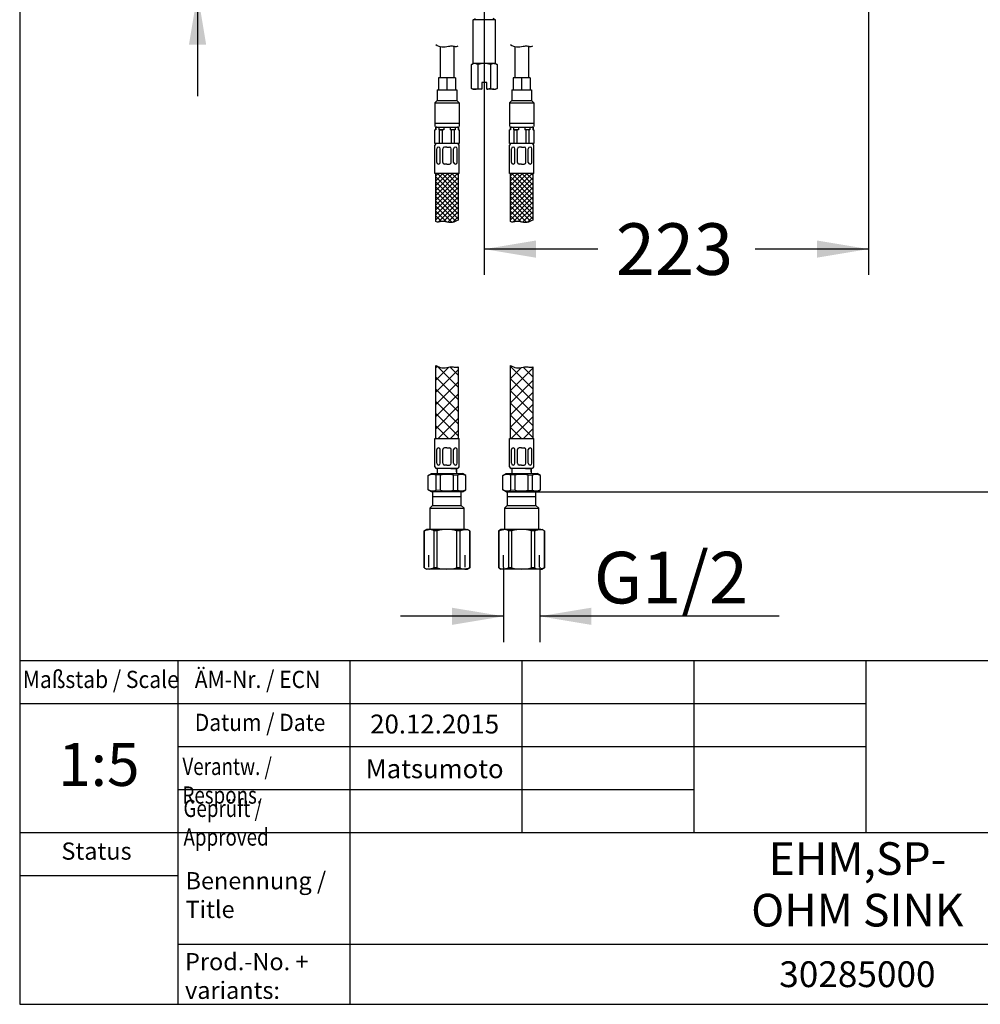
# Model space of a CAD drawing. Units: millimetres. Extents: x 7 to 203, y 5 to 291.
# Drawn here: x 7 to 118, y 5 to 120 of the extents above; entities that cross this region are included whole.
import ezdxf
from ezdxf.enums import TextEntityAlignment as Align
from ezdxf.lldxf.tags import DXFTag

# ---------------------------------------------------------------- set-up
doc = ezdxf.new("R2010")
doc.units = ezdxf.units.MM
for name, color, linetype in [('Default', 7, 'Continuous'), ('Layer1', 7, 'Continuous'), ('Layer13', 7, 'Continuous'), ('Layer14', 7, 'Continuous'), ('Layer17', 7, 'Continuous'), ('Layer20', 7, 'Continuous'), ('Layer3', 7, 'Continuous'), ('Layer55', 7, 'Continuous'), ('Standard', 7, 'Continuous'), ('ﾃﾞﾌｫﾙﾄ', 7, 'Continuous')]:
    doc.layers.add(name, color=color, linetype=linetype)
doc.styles.add('SEACAD_Arial', font='arial.ttf')
tags = doc.linetypes.add('HIDDEN2', pattern=[4.7625, 3.175, -1.5875]).pattern_tags.tags
tags[6:7] = [DXFTag(74, 4), DXFTag(75, 0), DXFTag(340, '0'), DXFTag(46, 0.0), DXFTag(50, 0.0), DXFTag(44, 0.0), DXFTag(45, 0.0)]
tags[4:5] = [DXFTag(74, 4), DXFTag(75, 0), DXFTag(340, '0'), DXFTag(46, 0.0), DXFTag(50, 0.0), DXFTag(44, 0.0), DXFTag(45, 0.0)]
doc.dimstyles.get("Standard").update_dxf_attribs({"dimtxt": 0.18, "dimasz": 0.18, "dimexe": 0.18, "dimexo": 0.0625, "dimgap": 0.09, "dimtad": 0, "dimtih": 1, "dimtoh": 1, "dimdec": 4, "dimzin": 0, "dimdsep": 46, "dimtxsty": 'Standard', "dimcen": 0.09, "dimadec": 0, "dimazin": 0, "dimtfac": 1, "dimtdec": 4, "dimtofl": 0, "dimtmove": 0, "dimatfit": 3, "dimfxl": 0, "dimtolj": 1, "dimtzin": 0, "dimarcsym": 0})

# ---------------------------------------------------------------- blocks, each defined once
blk = doc.blocks.new('DMBLK17')
at = {"layer": 'ﾃﾞﾌｫﾙﾄ', "linetype": 'Continuous'}
for points in [[(56.87, 49.13), (62.87, 50.13), (56.87, 51.13)], [(73.06, 49.13), (73.06, 51.13), (67.06, 50.13)]]:
    blk.add_hatch(color=7, dxfattribs=at).paths.add_polyline_path(points)
at = {"layer": 'ﾃﾞﾌｫﾙﾄ', "color": 7, "linetype": 'Continuous'}
for p, q in [((62.87, 55.85), (62.87, 47.13)), ((67.06, 55.85), (67.06, 47.13)), ((62.87, 50.13), (50.87, 50.13)), ((94.92, 50.13), (67.06, 50.13))]:
    blk.add_line(p, q, dxfattribs=at)
at = {"layer": 'ﾃﾞﾌｫﾙﾄ', "color": 7, "linetype": 'Continuous', "style": 'SEACAD_Arial'}
blk.add_text('G1/2', height=6, dxfattribs=at).set_placement((73.35, 57.63), align=Align.TOP_LEFT)
blk = doc.blocks.new('DMBLK19')
at = {"layer": 'Layer3', "linetype": 'Continuous'}
for points in [[(26.28, 140.62), (27.28, 134.62), (28.28, 140.62)], [(26.28, 116.62), (28.28, 116.62), (27.28, 122.62)]]:
    blk.add_hatch(color=7, dxfattribs=at).paths.add_polyline_path(points)
at = {"layer": 'Layer3', "color": 7, "linetype": 'Continuous'}
for p, q in [((27.28, 146.62), (27.28, 134.62)), ((47.12, 134.62), (24.28, 134.62)), ((55.82, 122.62), (24.28, 122.62)), ((27.28, 122.62), (27.28, 110.62))]:
    blk.add_line(p, q, dxfattribs=at)
at = {"layer": 'Layer3', "color": 7, "linetype": 'Continuous', "style": 'SEACAD_Arial'}
blk.add_text('max.60', height=6, dxfattribs=at).set_placement((12.86, 131.62), align=Align.TOP_LEFT)
blk = doc.blocks.new('DMBLK25')
at = {"layer": 'Layer3', "linetype": 'Continuous'}
for points in [[(66.62, 91.84), (66.62, 93.84), (60.62, 92.84)], [(99.3, 91.84), (105.3, 92.84), (99.3, 93.84)]]:
    blk.add_hatch(color=7, dxfattribs=at).paths.add_polyline_path(points)
at = {"layer": 'Layer3', "color": 7, "linetype": 'Continuous'}
for p, q in [((105.3, 179.29), (105.3, 89.84)), ((60.62, 134.62), (60.62, 89.84)), ((73.82, 92.84), (60.62, 92.84)), ((105.3, 92.84), (92.1, 92.84))]:
    blk.add_line(p, q, dxfattribs=at)
at = {"layer": 'Layer3', "color": 7, "linetype": 'Continuous', "style": 'SEACAD_Arial'}
blk.add_text('223', height=6, dxfattribs=at).set_placement((75.92, 95.84), align=Align.TOP_LEFT)
blk = doc.blocks.new('DMBLK30')
at = {"layer": 'Layer3', "linetype": 'Continuous'}
for points in [[(135.72, 128.62), (134.72, 134.62), (133.72, 128.62)], [(135.72, 70.62), (133.72, 70.62), (134.72, 64.62)]]:
    blk.add_hatch(color=7, dxfattribs=at).paths.add_polyline_path(points)
at = {"layer": 'Layer3', "color": 7, "linetype": 'Continuous'}
for p, q in [((74.12, 134.62), (137.72, 134.62)), ((134.72, 134.62), (134.72, 104.72)), ((134.72, 94.52), (134.72, 64.62)), ((66.76, 64.62), (137.72, 64.62))]:
    blk.add_line(p, q, dxfattribs=at)
at = {"layer": 'Layer3', "color": 7, "linetype": 'Continuous', "style": 'SEACAD_Arial'}
blk.add_text('350', height=6, dxfattribs=at).set_placement((127.68, 102.62), align=Align.TOP_LEFT)

msp = doc.modelspace()

# ---------------------------------------------------------------- hatches: boundary and pattern name
at = {"layer": 'Layer13', "linetype": 'Continuous'}
h = msp.add_hatch(dxfattribs=at)
h.set_pattern_fill('NET', scale=0.31496, angle=45, style=0)
edge = h.paths.add_edge_path()
edge.add_spline(control_points=[(57.58159, 79.1637), (57.52435, 79.12699), (57.35234, 79.04766), (56.955, 79.1923), (56.38627, 79.1088), (55.66417, 78.9517), (55.22142, 79.18787), (54.98159, 79.31706)], knot_values=[0, 0, 0, 0, 0.075151083, 0.220113073, 0.429922698, 0.723377515, 1, 1, 1, 1], degree=3, periodic=0)
edge.add_line((54.98159, 79.31706), (54.98159, 70.82278))
edge.add_line((54.98159, 70.82278), (57.58159, 70.82278))
edge.add_line((57.58159, 70.82278), (57.58159, 79.1637))
h = msp.add_hatch(dxfattribs=at)
h.set_pattern_fill('NET', scale=0.31496, angle=45, style=0)
edge = h.paths.add_edge_path()
edge.add_spline(control_points=[(66.26159, 79.1637), (66.20435, 79.12699), (66.03234, 79.04766), (65.635, 79.1923), (65.06627, 79.1088), (64.34417, 78.9517), (63.90142, 79.18787), (63.66159, 79.31706)], knot_values=[0, 0, 0, 0, 0.075151083, 0.220113073, 0.429922698, 0.723377515, 1, 1, 1, 1], degree=3, periodic=0)
edge.add_line((63.66159, 79.31706), (63.66159, 70.82278))
edge.add_line((63.66159, 70.82278), (66.26159, 70.82278))
edge.add_line((66.26159, 70.82278), (66.26159, 79.1637))

# ---------------------------------------------------------------- linework, layer by layer
at = {"layer": 'Default', "color": 7, "linetype": 'Continuous'}
for p, q in [((6.6, 45), (203.00487, 45)), ((25, 45), (25, 5)), ((45, 45), (45, 5)), ((65, 45), (65, 25)), ((85, 45), (85, 25)), ((105, 45), (105, 25)), ((6.6, 40), (105, 40)), ((25, 35), (105, 35)), ((25, 30), (85, 30)), ((6.6, 25), (203.00487, 25)), ((6.6, 20), (25, 20)), ((25, 12), (203.00487, 12))]:
    msp.add_line(p, q, dxfattribs=at)
at = {"layer": 'Layer1', "color": 7, "linetype": 'Continuous'}
for p, q in [((59.32159, 119.52278), (59.59159, 119.67866)), ((61.92159, 119.52278), (59.32159, 119.52278)), ((59.32159, 114.42278), (59.32159, 119.52278)), ((61.92159, 119.52278), (61.65159, 119.67866)), ((61.92159, 114.42278), (61.92159, 119.52278)), ((59.14159, 114.31885), (59.32159, 114.42278)), ((59.14206, 114.31885), (59.14159, 114.31885)), ((59.14159, 111.5267), (59.14159, 114.31885)), ((59.49576, 114.42278), (59.32159, 114.42278)), ((60.62159, 114.42278), (59.49576, 114.42278)), ((59.84945, 114.31885), (59.84945, 111.5267)), ((59.9142, 114.31885), (59.84945, 114.31885)), ((59.9142, 111.5267), (59.9142, 114.31885)), ((61.74742, 114.42278), (60.62159, 114.42278)), ((61.32898, 114.31885), (61.32898, 111.5267)), ((61.39373, 114.31885), (61.32898, 114.31885)), ((61.39373, 111.5267), (61.39373, 114.31885)), ((61.74742, 114.42278), (61.92159, 114.42278)), ((61.92159, 114.42278), (62.10159, 114.31885)), ((62.10112, 114.31885), (62.10159, 114.31885)), ((62.10159, 114.31885), (62.10159, 111.5267)), ((59.14206, 111.5267), (59.14159, 111.5267)), ((59.32159, 111.42278), (59.14159, 111.5267)), ((59.49576, 111.42278), (59.32159, 111.42278)), ((60.32159, 111.42278), (59.49576, 111.42278)), ((59.84945, 111.5267), (59.9142, 111.5267)), ((59.9142, 111.5267), (60.32159, 111.4425)), ((60.32159, 112.22278), (60.32159, 111.4425)), ((60.92159, 112.22278), (60.32159, 112.22278)), ((60.32159, 111.4425), (60.32159, 111.42278)), ((60.92159, 111.4425), (60.92159, 112.22278)), ((60.92159, 111.42278), (60.92159, 111.4425)), ((61.74742, 111.42278), (60.92159, 111.42278)), ((61.32898, 111.5267), (61.39373, 111.5267)), ((61.74742, 111.42278), (61.92159, 111.42278)), ((62.10159, 111.5267), (61.92159, 111.42278)), ((62.10112, 111.5267), (62.10159, 111.5267)), ((63.16159, 64.62278), (66.76159, 64.62278))]:
    msp.add_line(p, q, dxfattribs=at)
for centre, radius, start, end in [((59.51794, 113.69342), 0.72969, 91.7422316, 121.0055771), ((59.47378, 113.69413), 0.72897, 58.9796405, 88.2724992), ((60.64694, 111.79068), 2.63222, 90.5519008, 106.1632581), ((60.59647, 111.79231), 2.63058, 73.8318688, 89.4529756), ((61.76961, 113.69342), 0.72969, 91.7422316, 121.0055771), ((61.72545, 113.69413), 0.72897, 58.9796405, 88.2724992), ((59.51794, 112.15213), 0.72969, 238.9944229, 268.2577684), ((59.47378, 112.15142), 0.72897, 271.7275008, 301.0203595), ((60.52442, 114.3919), 2.97602, 277.6693946, 285.684954), ((61.76961, 112.15213), 0.72969, 238.9944229, 268.2577684), ((61.72545, 112.15142), 0.72897, 271.7275008, 301.0203595)]:
    msp.add_arc(centre, radius, start, end, dxfattribs=at)
at = {"layer": 'Layer13', "color": 7, "linetype": 'Continuous'}
for p, q in [((54.98159, 70.82278), (54.98159, 79.31706)), ((57.58159, 79.1637), (57.58159, 70.8231)), ((63.66159, 70.82278), (63.66159, 79.31706)), ((66.26159, 79.1637), (66.26159, 70.8231)), ((54.88159, 67.52278), (54.88159, 70.82278)), ((54.88159, 70.82278), (57.68159, 70.82278)), ((57.68159, 67.52278), (57.68159, 70.82278)), ((63.56159, 67.52278), (63.56159, 70.82278)), ((63.56159, 70.82278), (66.36159, 70.82278)), ((66.36159, 67.52278), (66.36159, 70.82278)), ((55.09379, 67.92278), (55.09379, 69.51438)), ((55.30469, 69.71438), (55.29379, 69.71438)), ((55.30469, 69.71438), (55.29379, 69.71438)), ((55.50469, 67.92278), (55.50469, 69.51438)), ((55.78159, 67.92278), (55.78159, 69.51438)), ((56.28159, 69.71438), (55.98159, 69.71438)), ((56.28159, 69.71438), (56.58159, 69.71438)), ((56.78159, 67.92278), (56.78159, 69.51438)), ((57.05849, 67.92278), (57.05849, 69.51438)), ((57.25849, 69.71438), (57.26939, 69.71438)), ((57.46939, 67.92278), (57.46939, 69.51438)), ((63.77379, 67.92278), (63.77379, 69.51438)), ((63.98469, 69.71438), (63.97379, 69.71438)), ((63.98469, 69.71438), (63.97379, 69.71438)), ((64.18469, 67.92278), (64.18469, 69.51438)), ((64.46159, 67.92278), (64.46159, 69.51438)), ((64.96159, 69.71438), (64.66159, 69.71438)), ((64.96159, 69.71438), (65.26159, 69.71438)), ((65.46159, 67.92278), (65.46159, 69.51438)), ((65.73849, 67.92278), (65.73849, 69.51438)), ((65.93849, 69.71438), (65.94939, 69.71438)), ((66.14939, 67.92278), (66.14939, 69.51438)), ((55.30469, 67.72278), (55.29379, 67.72278)), ((56.28159, 67.72278), (55.98159, 67.72278)), ((56.28159, 67.72278), (56.58159, 67.72278)), ((57.25849, 67.72278), (57.26939, 67.72278)), ((63.98469, 67.72278), (63.97379, 67.72278)), ((64.96159, 67.72278), (64.66159, 67.72278)), ((64.96159, 67.72278), (65.26159, 67.72278)), ((65.93849, 67.72278), (65.94939, 67.72278)), ((54.08767, 66.49534), (54.48159, 66.72278)), ((54.08767, 64.85022), (54.08767, 66.49534)), ((54.48159, 66.72278), (58.08159, 66.72278)), ((55.51185, 66.56826), (55.02102, 66.56376)), ((55.02102, 64.78179), (55.02102, 66.56376)), ((56.28159, 67.32278), (55.08159, 67.32278)), ((55.18159, 66.72278), (55.18159, 67.32278)), ((55.51185, 64.77729), (55.51185, 66.56826)), ((57.48159, 67.32278), (56.28159, 67.32278)), ((56.74159, 67.32278), (57.38159, 67.32278)), ((57.05133, 64.77729), (57.05133, 66.56826)), ((57.05133, 66.56826), (57.54216, 66.56376)), ((57.38159, 67.32278), (57.38159, 66.72278)), ((57.38159, 66.92278), (57.38159, 67.32278)), ((57.54216, 64.78179), (57.54216, 66.56376)), ((58.47551, 66.49534), (58.08159, 66.72278)), ((58.47551, 64.85022), (58.47551, 66.49534)), ((62.76767, 66.49534), (63.16159, 66.72278)), ((62.76767, 64.85022), (62.76767, 66.49534)), ((63.16159, 66.72278), (66.76159, 66.72278)), ((64.19185, 66.56826), (63.70102, 66.56376)), ((63.70102, 64.78179), (63.70102, 66.56376)), ((64.96159, 67.32278), (63.76159, 67.32278)), ((63.86159, 66.72278), (63.86159, 67.32278)), ((64.19185, 64.77729), (64.19185, 66.56826)), ((66.16159, 67.32278), (64.96159, 67.32278)), ((65.42159, 67.32278), (66.06159, 67.32278)), ((65.73133, 64.77729), (65.73133, 66.56826)), ((65.73133, 66.56826), (66.22216, 66.56376)), ((66.06159, 67.32278), (66.06159, 66.72278)), ((66.06159, 66.92278), (66.06159, 67.32278)), ((66.22216, 64.78179), (66.22216, 66.56376)), ((67.15551, 66.49534), (66.76159, 66.72278)), ((67.15551, 64.85022), (67.15551, 66.49534)), ((54.48159, 64.62278), (54.08767, 64.85022)), ((58.08159, 64.62278), (54.48159, 64.62278)), ((55.51185, 64.77729), (55.02102, 64.78179)), ((57.05133, 64.77729), (57.54216, 64.78179)), ((58.08159, 64.62278), (58.47551, 64.85022)), ((63.16159, 64.62278), (62.76767, 64.85022)), ((66.76159, 64.62278), (63.16159, 64.62278)), ((64.19185, 64.77729), (63.70102, 64.78179)), ((65.73133, 64.77729), (66.22216, 64.78179)), ((66.76159, 64.62278), (67.15551, 64.85022))]:
    msp.add_line(p, q, dxfattribs=at)
for centre, radius, start, end in [((55.29379, 69.51438), 0.2, 90, 180), ((55.30469, 69.51438), 0.2, 0, 90), ((55.98159, 69.51438), 0.2, 90, 180), ((56.58159, 69.51438), 0.2, 0, 90), ((57.25849, 69.51438), 0.2, 90, 180), ((57.26939, 69.51438), 0.2, 0, 90), ((63.97379, 69.51438), 0.2, 90, 180), ((63.98469, 69.51438), 0.2, 0, 90), ((64.66159, 69.51438), 0.2, 90, 180), ((65.26159, 69.51438), 0.2, 0, 90), ((65.93849, 69.51438), 0.2, 90, 180), ((65.94939, 69.51438), 0.2, 0, 90), ((55.29379, 67.92278), 0.2, 180, 270), ((55.30469, 67.92278), 0.2, 270, 0), ((55.98159, 67.92278), 0.2, 180, 270), ((56.58159, 67.92278), 0.2, 270, 360), ((57.25849, 67.92278), 0.2, 180, 270), ((57.26939, 67.92278), 0.2, 270, 0), ((63.97379, 67.92278), 0.2, 180, 270), ((63.98469, 67.92278), 0.2, 270, 0), ((64.66159, 67.92278), 0.2, 180, 270), ((65.26159, 67.92278), 0.2, 270, 360), ((65.93849, 67.92278), 0.2, 180, 270), ((65.94939, 67.92278), 0.2, 270, 0), ((54.63292, 65.45779), 1.1721, 70.6632995, 117.7227203), ((55.08159, 67.52278), 0.2, 180, 270), ((56.28159, 62.3438), 4.29401, 79.6734006, 100.3265994), ((57.48159, 67.52278), 0.2, 270, 0), ((57.93026, 65.45779), 1.1721, 62.2772797, 109.3367005), ((63.31292, 65.45779), 1.1721, 70.6632995, 117.7227203), ((63.76159, 67.52278), 0.2, 180, 270), ((64.96159, 62.3438), 4.29401, 79.6734006, 100.3265994), ((66.16159, 67.52278), 0.2, 270, 0), ((66.61026, 65.45779), 1.1721, 62.2772797, 109.3367005), ((54.63292, 65.88776), 1.1721, 242.2772797, 289.3367005), ((56.28159, 69.00175), 4.29401, 259.6734006, 280.3265994), ((57.93026, 65.88776), 1.1721, 250.6632995, 297.7227203), ((63.31292, 65.88776), 1.1721, 242.2772797, 289.3367005), ((64.96159, 69.00175), 4.29401, 259.6734006, 280.3265994), ((66.61026, 65.88776), 1.1721, 250.6632995, 297.7227203)]:
    msp.add_arc(centre, radius, start, end, dxfattribs=at)
for points in [[(54.98159, 79.31706), (55.22142, 79.18787), (55.66417, 78.9517), (56.38627, 79.1088), (56.955, 79.1923), (57.35234, 79.04766), (57.52435, 79.12699), (57.58159, 79.1637)], [(63.66159, 79.31706), (63.90142, 79.18787), (64.34417, 78.9517), (65.06627, 79.1088), (65.635, 79.1923), (66.03234, 79.04766), (66.20435, 79.12699), (66.26159, 79.1637)]]:
    msp.add_open_spline(points, degree=3, knots=[0, 0, 0, 0, 0.276622485, 0.570077302, 0.779886927, 0.924848917, 1, 1, 1, 1], dxfattribs=at)
at = {"layer": 'Layer14', "color": 7, "linetype": 'Continuous'}
for p, q in [((54.88159, 105.11424), (54.88159, 106.71424)), ((54.97375, 106.71424), (54.88159, 106.71424)), ((54.93159, 107.01424), (57.63159, 107.01424)), ((54.93159, 107.01424), (54.93159, 106.71424)), ((54.97375, 107.01424), (54.97375, 106.71424)), ((55.02159, 107.11424), (55.02159, 107.01424)), ((55.33775, 107.01424), (55.33775, 106.71424)), ((55.91758, 106.71424), (55.33775, 106.71424)), ((55.33775, 106.71424), (55.76197, 106.71424)), ((55.41557, 105.11424), (55.41557, 106.71424)), ((55.76197, 105.11424), (55.76197, 106.71424)), ((55.91758, 107.01424), (55.91758, 106.71424)), ((56.6456, 107.01424), (56.6456, 106.71424)), ((57.22543, 106.71424), (56.6456, 106.71424)), ((56.80121, 105.11424), (56.80121, 106.71424)), ((57.14762, 105.11424), (57.14762, 106.71424)), ((57.22543, 107.01424), (57.22543, 106.71424)), ((57.54159, 107.11424), (57.54159, 107.01424)), ((57.58943, 107.01424), (57.58943, 106.71424)), ((57.63159, 106.71424), (57.58943, 106.71424)), ((57.63159, 107.01424), (57.63159, 106.71424)), ((57.63159, 106.71424), (57.68159, 106.71424)), ((57.68159, 106.71424), (57.68159, 105.11424)), ((63.56159, 105.11424), (63.56159, 106.71424)), ((63.65375, 106.71424), (63.56159, 106.71424)), ((63.61159, 107.01424), (66.31159, 107.01424)), ((63.61159, 107.01424), (63.61159, 106.71424)), ((63.65375, 107.01424), (63.65375, 106.71424)), ((63.70159, 107.11424), (63.70159, 107.01424)), ((64.01775, 107.01424), (64.01775, 106.71424)), ((64.59758, 106.71424), (64.01775, 106.71424)), ((64.01775, 106.71424), (64.44197, 106.71424)), ((64.09557, 105.11424), (64.09557, 106.71424)), ((64.44197, 105.11424), (64.44197, 106.71424)), ((64.59758, 107.01424), (64.59758, 106.71424)), ((65.3256, 107.01424), (65.3256, 106.71424)), ((65.90543, 106.71424), (65.3256, 106.71424)), ((65.48121, 105.11424), (65.48121, 106.71424)), ((65.82762, 105.11424), (65.82762, 106.71424)), ((65.90543, 107.01424), (65.90543, 106.71424)), ((66.22159, 107.11424), (66.22159, 107.01424)), ((66.26943, 107.01424), (66.26943, 106.71424)), ((66.31159, 106.71424), (66.26943, 106.71424)), ((66.31159, 107.01424), (66.31159, 106.71424)), ((66.31159, 106.71424), (66.36159, 106.71424)), ((66.36159, 106.71424), (66.36159, 105.11424)), ((57.68159, 105.11424), (54.88159, 105.11424)), ((54.88159, 101.61424), (54.88159, 104.91424)), ((55.09379, 102.92264), (55.09379, 104.51424)), ((55.30469, 104.71424), (55.29379, 104.71424)), ((55.50469, 102.92264), (55.50469, 104.51424)), ((55.78159, 102.92264), (55.78159, 104.51424)), ((56.28159, 104.71424), (55.98159, 104.71424)), ((56.28159, 104.71424), (56.58159, 104.71424)), ((56.78159, 102.92264), (56.78159, 104.51424)), ((57.05849, 102.92264), (57.05849, 104.51424)), ((57.25849, 104.71424), (57.26939, 104.71424)), ((57.46939, 102.92264), (57.46939, 104.51424)), ((57.68159, 101.61424), (57.68159, 104.91424)), ((66.36159, 105.11424), (63.56159, 105.11424)), ((63.56159, 101.61424), (63.56159, 104.91424)), ((63.77379, 102.92264), (63.77379, 104.51424)), ((63.98469, 104.71424), (63.97379, 104.71424)), ((64.18469, 102.92264), (64.18469, 104.51424)), ((64.46159, 102.92264), (64.46159, 104.51424)), ((64.96159, 104.71424), (64.66159, 104.71424)), ((64.96159, 104.71424), (65.26159, 104.71424)), ((65.46159, 102.92264), (65.46159, 104.51424)), ((65.73849, 102.92264), (65.73849, 104.51424)), ((65.93849, 104.71424), (65.94939, 104.71424)), ((66.14939, 102.92264), (66.14939, 104.51424)), ((66.36159, 101.61424), (66.36159, 104.91424)), ((55.30469, 102.72264), (55.29379, 102.72264)), ((56.28159, 102.72264), (55.98159, 102.72264)), ((56.28159, 102.72264), (56.58159, 102.72264)), ((57.25849, 102.72264), (57.26939, 102.72264)), ((63.98469, 102.72264), (63.97379, 102.72264)), ((64.96159, 102.72264), (64.66159, 102.72264)), ((64.96159, 102.72264), (65.26159, 102.72264)), ((65.93849, 102.72264), (65.94939, 102.72264)), ((57.68159, 101.61424), (54.88159, 101.61424)), ((66.36159, 101.61424), (63.56159, 101.61424))]:
    msp.add_line(p, q, dxfattribs=at)
for centre, start, end in [((55.08159, 104.91424), 90, 180), ((55.29379, 104.51424), 90, 180), ((55.30469, 104.51424), 0, 90), ((55.98159, 104.51424), 90, 180), ((56.58159, 104.51424), 0, 90), ((57.25849, 104.51424), 90, 180), ((57.26939, 104.51424), 0, 90), ((57.48159, 104.91424), 0, 90), ((63.76159, 104.91424), 90, 180), ((63.97379, 104.51424), 90, 180), ((63.98469, 104.51424), 0, 90), ((64.66159, 104.51424), 90, 180), ((65.26159, 104.51424), 0, 90), ((65.93849, 104.51424), 90, 180), ((65.94939, 104.51424), 0, 90), ((66.16159, 104.91424), 0, 90), ((55.29379, 102.92264), 180, 270), ((55.30469, 102.92264), 270, 0), ((55.98159, 102.92264), 180, 270), ((56.58159, 102.92264), 270, 0), ((57.25849, 102.92264), 180, 270), ((57.26939, 102.92264), 270, 0), ((63.97379, 102.92264), 180, 270), ((63.98469, 102.92264), 270, 0), ((64.66159, 102.92264), 180, 270), ((65.26159, 102.92264), 270, 0), ((65.93849, 102.92264), 180, 270), ((65.94939, 102.92264), 270, 0)]:
    msp.add_arc(centre, 0.2, start, end, dxfattribs=at)
at = {"layer": 'Layer17', "color": 7, "linetype": 'Continuous'}
for p, q in [((55.48159, 116.39995), (55.48159, 112.7539)), ((57.08159, 116.44599), (57.08159, 112.7539)), ((64.16159, 116.39995), (64.16159, 112.7539)), ((65.76159, 116.44599), (65.76159, 112.7539)), ((57.28159, 112.7539), (55.28159, 112.7539)), ((55.28159, 112.7539), (55.28159, 111.3539)), ((56.28159, 112.7539), (56.28159, 111.3539)), ((57.28159, 112.7539), (57.28159, 111.3539)), ((65.96159, 112.7539), (63.96159, 112.7539)), ((63.96159, 112.7539), (63.96159, 111.3539)), ((64.96159, 112.7539), (64.96159, 111.3539)), ((65.96159, 112.7539), (65.96159, 111.3539)), ((55.13159, 111.3539), (57.43159, 111.3539)), ((55.13159, 111.3539), (55.13159, 110.11424)), ((57.43159, 111.3539), (57.43159, 110.11424)), ((63.81159, 111.3539), (66.11159, 111.3539)), ((63.81159, 111.3539), (63.81159, 110.11424)), ((66.11159, 111.3539), (66.11159, 110.11424)), ((55.13159, 110.11424), (54.88159, 109.86424)), ((55.13159, 110.11424), (57.43159, 110.11424)), ((57.43159, 110.11424), (57.68159, 109.86424)), ((63.81159, 110.11424), (63.56159, 109.86424)), ((63.81159, 110.11424), (66.11159, 110.11424)), ((66.11159, 110.11424), (66.36159, 109.86424)), ((54.88159, 109.86424), (54.88159, 107.11424)), ((54.88159, 109.86424), (57.68159, 109.86424)), ((57.68159, 109.86424), (57.68159, 107.11424)), ((63.56159, 109.86424), (63.56159, 107.11424)), ((63.56159, 109.86424), (66.36159, 109.86424)), ((66.36159, 109.86424), (66.36159, 107.11424)), ((57.72923, 107.44118), (54.92923, 107.44118)), ((66.40923, 107.44118), (63.60923, 107.44118))]:
    msp.add_line(p, q, dxfattribs=at)
at = {"layer": 'Layer20', "color": 7, "linetype": 'Continuous'}
for p, q in [((57.68159, 101.61424), (54.88159, 101.61424)), ((54.98159, 96.06175), (54.98159, 101.61424)), ((54.98159, 99.0895), (57.50631, 101.61424)), ((54.98159, 99.65518), (56.94063, 101.61424)), ((54.98159, 100.22088), (56.37493, 101.61424)), ((54.98159, 100.78656), (55.80924, 101.61424)), ((54.98159, 101.35226), (55.24357, 101.61424)), ((54.98159, 101.22664), (57.58159, 98.62664)), ((54.98159, 98.52382), (57.58159, 101.12382)), ((55.15967, 101.61424), (57.58159, 99.19232)), ((55.72535, 101.61424), (57.58159, 99.758)), ((56.29105, 101.61424), (57.58159, 100.3237)), ((56.85673, 101.61424), (57.58159, 100.88938)), ((57.42242, 101.61424), (57.58159, 101.45507)), ((57.58159, 101.61424), (57.58159, 96.21511)), ((66.36159, 101.61424), (63.56159, 101.61424)), ((63.66159, 96.06175), (63.66159, 101.61424)), ((63.66159, 99.0895), (66.18631, 101.61424)), ((63.66159, 99.65518), (65.62063, 101.61424)), ((63.66159, 100.22088), (65.05493, 101.61424)), ((63.66159, 100.78656), (64.48924, 101.61424)), ((63.66159, 101.35226), (63.92357, 101.61424)), ((63.66159, 101.22664), (66.26159, 98.62664)), ((63.66159, 98.52382), (66.26159, 101.12382)), ((63.83967, 101.61424), (66.26159, 99.19232)), ((64.40535, 101.61424), (66.26159, 99.758)), ((64.97105, 101.61424), (66.26159, 100.3237)), ((65.53673, 101.61424), (66.26159, 100.88938)), ((66.10242, 101.61424), (66.26159, 101.45507)), ((66.26159, 101.61424), (66.26159, 96.21511)), ((54.98159, 100.66096), (57.58159, 98.06096)), ((54.98159, 97.95812), (57.58159, 100.55812)), ((54.98159, 100.09526), (57.58159, 97.49526)), ((54.98159, 97.39244), (57.58159, 99.99244)), ((63.66159, 100.66096), (66.26159, 98.06096)), ((63.66159, 97.95812), (66.26159, 100.55812)), ((63.66159, 100.09526), (66.26159, 97.49526)), ((63.66159, 97.39244), (66.26159, 99.99244)), ((54.98159, 99.52958), (57.58159, 96.92958)), ((54.98159, 96.82676), (57.58159, 99.42676)), ((54.98159, 98.9639), (57.58159, 96.3639)), ((54.98159, 96.26108), (57.58159, 98.86108)), ((63.66159, 99.52958), (66.26159, 96.92958)), ((63.66159, 96.82676), (66.26159, 99.42676)), ((63.66159, 98.9639), (66.26159, 96.3639)), ((63.66159, 96.26108), (66.26159, 98.86108)), ((54.98159, 98.39822), (57.30662, 96.07319)), ((54.98159, 97.83252), (56.87671, 95.9374)), ((55.27474, 95.98855), (57.58159, 98.29538)), ((55.89551, 96.04362), (57.58159, 97.7297)), ((63.66159, 98.39822), (65.98662, 96.07319)), ((63.66159, 97.83252), (65.55671, 95.9374)), ((63.95474, 95.98855), (66.26159, 98.29538)), ((64.57551, 96.04362), (66.26159, 97.7297)), ((54.98159, 97.26684), (56.26564, 95.98278)), ((54.98159, 96.70116), (55.63156, 96.05115)), ((56.38065, 95.96308), (57.58159, 97.16402)), ((56.92821, 95.94496), (57.58159, 96.59834)), ((63.66159, 97.26684), (64.94564, 95.98278)), ((63.66159, 96.70116), (64.31156, 96.05115)), ((65.06065, 95.96308), (66.26159, 97.16402)), ((65.60821, 95.94496), (66.26159, 96.59834))]:
    msp.add_line(p, q, dxfattribs=at)
at = {"layer": 'Layer55', "color": 7, "linetype": 'Continuous'}
for points in [[(54.98159, 116.6322), (55.22142, 116.50301), (55.66417, 116.26683), (56.38627, 116.42394), (56.955, 116.50743), (57.35234, 116.3628), (57.52435, 116.44212), (57.58159, 116.47883)], [(63.66159, 116.6322), (63.90142, 116.50301), (64.34417, 116.26683), (65.06627, 116.42394), (65.635, 116.50743), (66.03234, 116.3628), (66.20435, 116.44212), (66.26159, 116.47883)], [(57.58159, 96.21511), (57.34176, 96.08593), (56.89901, 95.84975), (56.17691, 96.00685), (55.60818, 96.09035), (55.21084, 95.94572), (55.03883, 96.02504), (54.98159, 96.06175)], [(66.26159, 96.21511), (66.02176, 96.08593), (65.57901, 95.84975), (64.85691, 96.00685), (64.28818, 96.09035), (63.89084, 95.94572), (63.71883, 96.02504), (63.66159, 96.06175)]]:
    msp.add_open_spline(points, degree=3, knots=[0, 0, 0, 0, 0.276622485, 0.570077302, 0.779886927, 0.924848917, 1, 1, 1, 1], dxfattribs=at)
at = {"layer": 'Standard', "color": 7, "linetype": 'Continuous'}
for p, q in [((6.6, 291), (6.6, 5)), ((6.6, 5), (203.00487, 5))]:
    msp.add_line(p, q, dxfattribs=at)
at = {"layer": 'ﾃﾞﾌｫﾙﾄ', "color": 7, "linetype": 'Continuous'}
for p, q in [((54.61559, 64.62278), (54.61559, 63.02278)), ((57.94759, 64.62278), (54.61559, 64.62278)), ((57.94759, 63.02278), (57.94759, 64.62278)), ((63.29559, 64.62278), (63.29559, 63.02278)), ((66.62759, 64.62278), (63.29559, 64.62278)), ((66.62759, 63.02278), (66.62759, 64.62278)), ((54.61559, 63.02278), (54.28159, 62.68878)), ((57.94759, 64.02278), (54.61559, 64.02278)), ((54.61559, 63.02278), (57.94759, 63.02278)), ((58.28159, 62.68878), (57.94759, 63.02278)), ((63.29559, 63.02278), (62.96159, 62.68878)), ((66.62759, 64.02278), (63.29559, 64.02278)), ((63.29559, 63.02278), (66.62759, 63.02278)), ((66.96159, 62.68878), (66.62759, 63.02278)), ((54.28159, 62.68878), (58.28159, 62.68878)), ((54.28159, 62.68878), (54.28159, 60.22278)), ((58.28159, 60.22278), (58.28159, 62.68878)), ((62.96159, 62.68878), (66.96159, 62.68878)), ((62.96159, 62.68878), (62.96159, 60.22278)), ((66.96159, 60.22278), (66.96159, 62.68878)), ((53.88159, 60.22278), (53.63159, 60.07844)), ((53.64132, 60.07844), (53.63159, 60.07844)), ((53.63159, 60.07844), (53.63159, 55.76711)), ((53.64132, 55.76711), (53.64132, 60.07844)), ((54.20313, 60.22278), (53.88159, 60.22278)), ((56.28159, 60.22278), (54.20313, 60.22278)), ((54.76493, 60.07844), (54.76493, 55.76711)), ((55.15798, 60.07844), (54.76493, 60.07844)), ((55.15798, 55.76711), (55.15798, 60.07844)), ((58.36005, 60.22278), (56.28159, 60.22278)), ((57.79825, 60.07844), (57.4052, 60.07844)), ((57.4052, 60.07844), (57.4052, 55.76711)), ((57.79825, 55.76711), (57.79825, 60.07844)), ((58.36005, 60.22278), (58.68159, 60.22278)), ((58.93159, 60.07844), (58.68159, 60.22278)), ((58.92186, 60.07844), (58.93159, 60.07844)), ((58.92186, 60.07844), (58.92186, 55.76711)), ((58.93159, 55.76711), (58.93159, 60.07844)), ((62.56159, 60.22278), (62.31159, 60.07844)), ((62.32132, 60.07844), (62.31159, 60.07844)), ((62.31159, 60.07844), (62.31159, 55.76711)), ((62.32132, 55.76711), (62.32132, 60.07844)), ((62.88313, 60.22278), (62.56159, 60.22278)), ((64.96159, 60.22278), (62.88313, 60.22278)), ((63.44493, 60.07844), (63.44493, 55.76711)), ((63.83798, 60.07844), (63.44493, 60.07844)), ((63.83798, 55.76711), (63.83798, 60.07844)), ((67.04005, 60.22278), (64.96159, 60.22278)), ((66.47825, 60.07844), (66.0852, 60.07844)), ((66.0852, 60.07844), (66.0852, 55.76711)), ((66.47825, 55.76711), (66.47825, 60.07844)), ((67.04005, 60.22278), (67.36159, 60.22278)), ((67.61159, 60.07844), (67.36159, 60.22278)), ((67.60186, 60.07844), (67.61159, 60.07844)), ((67.60186, 60.07844), (67.60186, 55.76711)), ((67.61159, 55.76711), (67.61159, 60.07844)), ((53.64132, 55.76711), (53.63159, 55.76711)), ((53.63159, 55.76711), (53.88159, 55.62278)), ((54.20313, 55.62278), (53.88159, 55.62278)), ((56.28159, 55.62278), (54.20313, 55.62278)), ((55.15798, 55.76711), (54.76493, 55.76711)), ((58.36005, 55.62278), (56.28159, 55.62278)), ((57.79825, 55.76711), (57.4052, 55.76711)), ((58.36005, 55.62278), (58.68159, 55.62278)), ((58.68159, 55.62278), (58.93159, 55.76711)), ((58.92186, 55.76711), (58.93159, 55.76711)), ((62.32132, 55.76711), (62.31159, 55.76711)), ((62.31159, 55.76711), (62.56159, 55.62278)), ((62.88313, 55.62278), (62.56159, 55.62278)), ((64.96159, 55.62278), (62.88313, 55.62278)), ((63.83798, 55.76711), (63.44493, 55.76711)), ((67.04005, 55.62278), (64.96159, 55.62278)), ((66.47825, 55.76711), (66.0852, 55.76711)), ((67.04005, 55.62278), (67.36159, 55.62278)), ((67.36159, 55.62278), (67.61159, 55.76711)), ((67.60186, 55.76711), (67.61159, 55.76711))]:
    msp.add_line(p, q, dxfattribs=at)
at = {"layer": 'ﾃﾞﾌｫﾙﾄ', "color": 7, "linetype": 'HIDDEN2'}
for p, q in [((54.18559, 55.85478), (54.18559, 57.22278)), ((58.37759, 55.85478), (58.37759, 57.22278)), ((62.86559, 55.85478), (62.86559, 57.22278)), ((67.05759, 55.85478), (67.05759, 57.22278))]:
    msp.add_line(p, q, dxfattribs=at)
at = {"layer": 'ﾃﾞﾌｫﾙﾄ', "color": 7, "linetype": 'Continuous'}
for centre, radius, start, end in [((54.19119, 59.01079), 1.21205, 61.7469759, 89.4357018), ((56.35018, 55.24321), 4.98004, 90.7891933, 103.8509176), ((56.26353, 55.63662), 4.58619, 75.5854567, 89.7744323), ((58.34811, 59.01079), 1.21205, 61.7469759, 89.4357018), ((62.87119, 59.01079), 1.21205, 61.7469759, 89.4357018), ((65.03018, 55.24321), 4.98004, 90.7891933, 103.8509176), ((64.94353, 55.63662), 4.58619, 75.5854567, 89.7744323), ((67.02811, 59.01079), 1.21205, 61.7469759, 89.4357018), ((54.21507, 56.83476), 1.21205, 241.7469759, 269.4357018), ((56.35018, 60.60234), 4.98004, 256.1490824, 269.2108067), ((56.26353, 60.20893), 4.58619, 270.2255677, 284.4145433), ((58.37199, 56.83476), 1.21205, 241.7469759, 269.4357018), ((62.89507, 56.83476), 1.21205, 241.7469759, 269.4357018), ((65.03018, 60.60234), 4.98004, 256.1490824, 269.2108067), ((64.94353, 60.20893), 4.58619, 270.2255677, 284.4145433), ((67.05199, 56.83476), 1.21205, 241.7469759, 269.4357018)]:
    msp.add_arc(centre, radius, start, end, dxfattribs=at)
for points in [[(53.64132, 60.07844), (53.70838, 60.11021), (53.81861, 60.15855), (54.0197, 60.21288), (54.13327, 60.22112), (54.20313, 60.22278)], [(57.79825, 60.07844), (57.8653, 60.11021), (57.97553, 60.15855), (58.17662, 60.21288), (58.29019, 60.22112), (58.36005, 60.22278)], [(62.32132, 60.07844), (62.38838, 60.11021), (62.49861, 60.15855), (62.6997, 60.21288), (62.81327, 60.22112), (62.88313, 60.22278)], [(66.47825, 60.07844), (66.5453, 60.11021), (66.65553, 60.15855), (66.85662, 60.21288), (66.97019, 60.22112), (67.04005, 60.22278)], [(54.76493, 55.76711), (54.69788, 55.73534), (54.58765, 55.687), (54.38656, 55.63267), (54.27299, 55.62443), (54.20313, 55.62278)], [(58.92186, 55.76711), (58.8548, 55.73534), (58.74457, 55.687), (58.54348, 55.63267), (58.42991, 55.62443), (58.36005, 55.62278)], [(63.44493, 55.76711), (63.37788, 55.73534), (63.26765, 55.687), (63.06656, 55.63267), (62.95299, 55.62443), (62.88313, 55.62278)], [(67.60186, 55.76711), (67.5348, 55.73534), (67.42457, 55.687), (67.22348, 55.63267), (67.10991, 55.62443), (67.04005, 55.62278)]]:
    msp.add_open_spline(points, degree=3, knots=[0, 0, 0, 0, 0.331050675, 0.664334327, 1, 1, 1, 1], dxfattribs=at)

# ---------------------------------------------------------------- texts
at = {"layer": 'Default', "char_height": 2.5, "attachment_point": 1, "style": 'SEACAD_Arial'}
for s, insert, width in [('{\\fArial|b0||i0||c0|p34;\\C7;\\H2.;\\W0.9;Maßstab / Scale}', (6.95401, 43.79204), 18.452962), ('{\\fArial|b0||i0||c0|p34;\\C7;\\H2.;\\W0.9;ÄM-Nr. / ECN}', (26.95401, 43.79204), 18.452962), ('{\\fArial|b0||i0||c0|p34;\\C7;\\H2.;\\W0.9;Datum / Date}', (26.95401, 38.79204), 18.452962), ('{\\fArial|b0||i0||c0|p34;\\C7;\\H2.;\\W0.8;Verantw. / Respons.}', (25.5254, 33.67299), 20.0012595), ('{\\fArial|b0||i0||c0|p34;\\C7;\\H2.;\\W0.8;Geprüft / Approved}', (25.64445, 28.79204), 18.3913143)]:
    msp.add_mtext(s, dxfattribs=dict(at, insert=insert, width=width))
at = {"layer": 'Default', "char_height": 2.5}
for s, insert, width, attachment_point in [('{\\fSolid Edge ISO|b0||i0||c0|p34;\\C7;\\H2.2;\\W1.;20.12.2015}', (54.85, 37.6), 18.9, 5), ('{\\fSolid Edge ISO|b0||i0||c0|p34;\\C7;\\H5.;\\W1.;1:5}', (15.8, 32.9), 16.8, 5), ('{\\fSolid Edge ISO|b0||i0||c0|p34;\\C7;\\H2.2;\\W1.;Matsumoto}', (54.85, 32.4), 18.9, 5), ('{\\fArial|b0||i0||c0|p34;\\C7;\\H2.;\\W1.;Status}', (15.52929, 22.82143), 18.452962, 5), ('{\\fSolid Edge ISO|b0||i0||c0|p34;\\C7;\\H3.8;\\W1.;EHM,SP-}', (104, 21.95), 78, 5), ('{\\fArial|b0||i0||c0|p34;\\C7;\\H2.;\\W1.;Benennung /\\P}{\\fArial|b0||i0||c0|p34;\\C7;\\H2.;\\W1.;Title}', (25.88424, 17.70842), 20.1196811, 4), ('{\\fSolid Edge ISO|b0||i0||c0|p34;\\C7;\\H3.8;\\W1.;OHM SINK}', (104, 15.95), 78, 5), ('{\\fArial|b0||i0||c0|p34;\\C7;\\H2.;\\W1.;Prod.-No. +\\P}{\\fArial|b0||i0||c0|p34;\\C7;\\H2.;\\W1.;variants:}', (25.82723, 8.29716), 20.0006297, 4), ('{\\fSolid Edge ISO|b0||i0||c0|p34;\\C7;\\H3.;\\W1.;30285000}', (104, 8.5), 112, 5)]:
    msp.add_mtext(s, dxfattribs=dict(at, insert=insert, width=width, attachment_point=attachment_point))

# ---------------------------------------------------------------- dimensions: what is measured, and where the dimension line sits
at = {"layer": 'Layer3', "color": 7, "linetype": 'Continuous'}
dim = msp.add_linear_dim(base=(60.62159, 92.83569), p1=(105.29552, 179.28997), p2=(60.62159, 134.62278), text='\\A1;<>', dimstyle='Standard', dxfattribs=at)
dim.commit()
dim.dimension.update_dxf_attribs({"geometry": 'DMBLK25', "text_midpoint": (82.95855, 92.83569), "dimtype": 160})
for base, p1, p2, text, picture, middle in [((27.28299, 122.62278), (47.1196, 134.62278), (55.82159, 122.62278), '\\A1;max.60 {}', 'DMBLK19', (27.28299, 128.62277)), ((134.72248, 64.62278), (74.12358, 134.62278), (66.76159, 64.62278), '\\A1;<>', 'DMBLK30', (134.72248, 99.62277))]:
    dim = msp.add_linear_dim(base=base, p1=p1, p2=p2, angle=90, text=text, dimstyle='Standard', dxfattribs=at)
    dim.commit()
    dim.dimension.update_dxf_attribs({"geometry": picture, "text_midpoint": middle, "dimtype": 160})
at = {"layer": 'ﾃﾞﾌｫﾙﾄ', "color": 7, "linetype": 'Continuous'}
dim = msp.add_linear_dim(base=(67.05759, 50.12634), p1=(67.05759, 55.85478), p2=(62.86559, 55.85478), angle=180, text='\\A1;G1/2 {}', dimstyle='Standard', dxfattribs=at)
dim.commit()
dim.dimension.update_dxf_attribs({"geometry": 'DMBLK17', "text_midpoint": (71.25414, 50.12634), "dimtype": 161})

doc.saveas('drawing.dxf')
